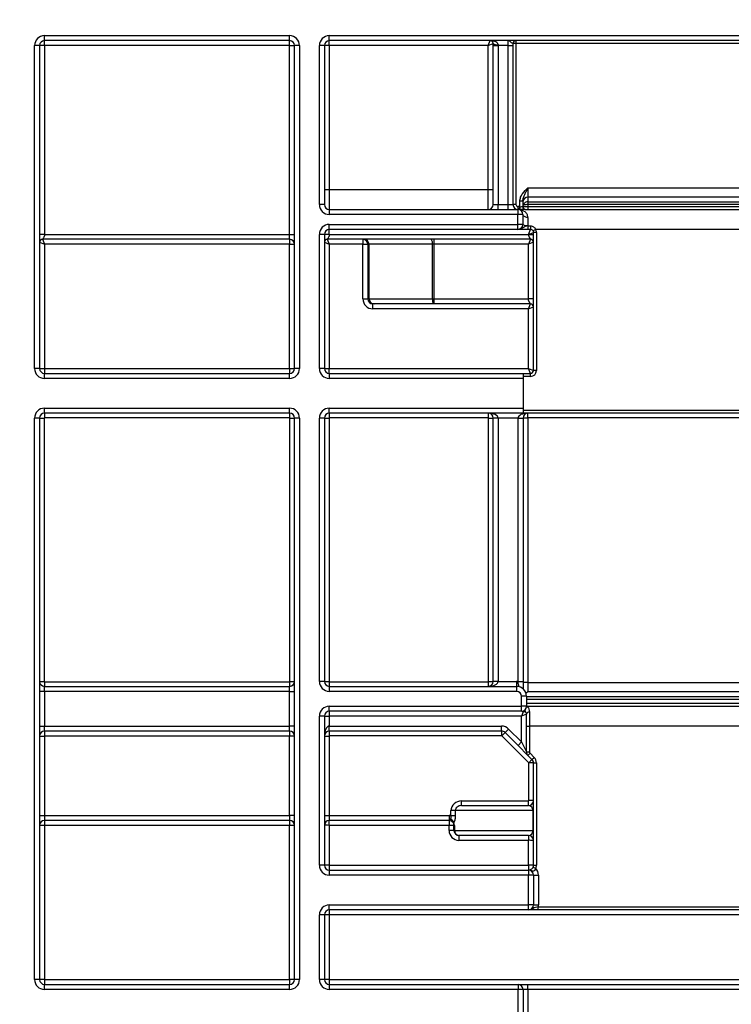
# Model space of a CAD drawing. Units: millimetres. Extents: x 8 to 493, y -84 to 291.
# Drawn here: x 92 to 102, y 231 to 245 of the extents above; entities that cross this region are included whole.
import ezdxf

# ---------------------------------------------------------------- set-up
doc = ezdxf.new("R2010")
doc.units = ezdxf.units.MM
doc.layers.add('FORMAT', color=7, linetype='Continuous')
doc.styles.add('SLDTEXTSTYLE1', font='TXT', dxfattribs={"width": 0.7})
doc.dimstyles.new('SLDDIMSTYLE0', dxfattribs={"dimtxt": 3.393075, "dimasz": 5, "dimexe": 0, "dimexo": 0.0625, "dimgap": 0.848269, "dimtad": 2, "dimdec": 4, "dimlfac": 7, "dimrnd": 1e-09, "dimzin": 12, "dimdsep": 46, "dimtxsty": 'SLDTEXTSTYLE1', "dimsah": 1, "dimcen": 0.09, "dimadec": 0, "dimazin": 3, "dimtfac": 1, "dimtdec": 4, "dimtofl": 0, "dimtmove": 0, "dimatfit": 3, "dimfxl": 0, "dimfrac": 2, "dimtolj": 1, "dimtzin": 12, "dimarcsym": 0})

# ---------------------------------------------------------------- blocks, each defined once
blk = doc.blocks.new('_D')
at = {"layer": 'FORMAT'}
for p, q in [((41.774, 230.983), (41.774, 249.689)), ((184.631, 245.911), (184.631, 249.689)), ((184.631, 248.689), (41.774, 248.689))]:
    blk.add_line(p, q, dxfattribs=at)
for points in [[(41.774, 248.689), (46.774, 248.249), (46.774, 249.129)], [(184.631, 248.689), (179.631, 249.129), (179.631, 248.249)]]:
    blk.add_solid(points, dxfattribs=at)
at = {"layer": 'FORMAT', "attachment_point": 1, "style": 'SLDTEXTSTYLE1'}
for s, insert, char_height in [('%%p', (113.277, 253.063), 3.3931), ('1000', (105.312, 253.063), 3.3931), ('2', (116.384, 253.063), 3.393)]:
    blk.add_mtext(s, dxfattribs=dict(at, insert=insert, char_height=char_height))
blk = doc.blocks.new('_D_1')
at = {"layer": 'FORMAT'}
for p, q in [((41.774, 230.983), (41.774, 255.738)), ((188.059, 223.44), (188.059, 255.738)), ((41.774, 254.738), (188.059, 254.738))]:
    blk.add_line(p, q, dxfattribs=at)
for points in [[(41.774, 254.738), (46.774, 254.298), (46.774, 255.178)], [(188.059, 254.738), (183.059, 255.178), (183.059, 254.298)]]:
    blk.add_solid(points, dxfattribs=at)
at = {"layer": 'FORMAT', "insert": (107.952, 259.112), "char_height": 3.3931, "attachment_point": 1, "style": 'SLDTEXTSTYLE1'}
blk.add_mtext('1024', dxfattribs=at)

msp = doc.modelspace()

# ---------------------------------------------------------------- linework, layer by layer
at = {"color": 7, "linetype": 'Continuous', "lineweight": 25}
for p, q in [((92.17848, 245.26767), (95.702289, 245.26767)), ((92.17848, 245.196241), (92.17848, 245.26767)), ((95.702289, 245.196241), (95.702289, 245.26767)), ((96.273718, 245.26767), (105.845147, 245.26767)), ((96.273718, 245.196241), (96.273718, 245.26767)), ((92.035623, 240.481955), (92.035623, 245.124812)), ((92.107051, 245.124812), (92.035623, 245.124812)), ((92.107051, 245.124812), (92.107051, 240.481955)), ((92.17848, 245.124812), (92.107051, 245.124812)), ((95.702289, 245.196241), (92.17848, 245.196241)), ((92.17848, 245.124812), (92.17848, 245.196241)), ((92.17848, 245.124812), (92.17848, 242.410527)), ((95.702289, 245.124812), (92.17848, 245.124812)), ((95.702289, 245.124812), (95.702289, 245.196241)), ((95.702289, 242.410527), (95.702289, 245.124812)), ((95.702289, 245.124812), (95.773718, 245.124812)), ((95.845147, 245.124812), (95.773718, 245.124812)), ((95.773718, 240.481955), (95.773718, 245.124812)), ((95.845147, 245.124812), (95.845147, 240.481955)), ((96.130861, 242.839098), (96.130861, 245.124812)), ((96.202289, 245.124812), (96.130861, 245.124812)), ((96.202289, 245.124812), (96.202289, 242.839098)), ((96.273718, 245.124812), (96.202289, 245.124812)), ((105.845147, 245.196241), (96.273718, 245.196241)), ((96.273718, 245.124812), (96.273718, 245.196241)), ((98.558004, 245.124812), (96.273718, 245.124812)), ((96.273718, 245.124812), (96.273718, 243.053384)), ((98.558004, 245.124812), (98.586575, 245.196241)), ((98.558004, 245.124812), (98.629432, 245.153384)), ((98.558004, 243.053384), (98.558004, 245.124812)), ((98.629432, 245.124812), (98.629432, 245.153384)), ((98.629432, 245.124812), (98.700861, 245.124812)), ((98.629432, 242.839098), (98.629432, 245.124812)), ((98.700861, 245.139098), (98.700861, 245.124812)), ((98.843718, 245.124812), (98.700861, 245.124812)), ((98.700861, 245.124812), (98.700861, 242.839098)), ((98.843718, 245.124812), (98.843718, 245.196241)), ((98.843718, 245.124812), (98.915147, 245.124812)), ((98.843718, 242.839098), (98.843718, 245.124812)), ((98.915147, 245.153384), (98.915147, 245.124812)), ((98.958004, 245.153384), (98.915147, 245.153384)), ((98.915147, 245.124812), (98.915147, 242.839098)), ((98.958004, 245.196241), (98.958004, 245.153384)), ((103.160861, 245.153384), (98.958004, 245.153384)), ((98.958004, 245.153384), (98.958004, 242.839098)), ((96.202289, 243.053384), (96.273718, 243.053384)), ((96.273718, 243.053384), (96.273718, 242.76767)), ((96.273718, 243.053384), (98.558004, 243.053384)), ((98.558004, 242.76767), (98.558004, 243.053384)), ((98.558004, 243.053384), (98.629432, 243.053384)), ((99.129432, 243.078674), (99.129432, 242.946035)), ((99.129432, 243.078674), (102.989432, 243.078674)), ((96.202289, 242.839098), (96.130861, 242.839098)), ((98.629432, 242.839098), (98.700861, 242.839098)), ((98.700861, 242.76767), (98.700861, 242.839098)), ((98.700861, 242.839098), (98.843718, 242.839098)), ((98.843718, 242.76767), (98.843718, 242.839098)), ((98.843718, 242.839098), (98.915147, 242.839098)), ((98.958004, 242.839098), (98.915147, 242.839098)), ((98.986575, 242.810527), (98.986575, 242.76767)), ((99.058004, 242.889153), (99.015147, 242.889153)), ((99.015147, 242.807727), (99.015147, 242.889153)), ((99.052262, 242.810527), (99.058004, 242.810527)), ((99.058004, 242.889153), (99.058004, 242.810527)), ((99.058004, 242.810527), (99.129432, 242.810527)), ((102.989432, 242.946035), (99.129432, 242.946035)), ((99.129432, 242.946035), (99.129432, 242.878446)), ((99.129432, 242.878446), (102.989432, 242.878446)), ((99.129432, 242.878446), (99.129432, 242.838654)), ((99.129432, 242.838654), (99.129432, 242.810527)), ((102.989432, 242.838654), (99.129432, 242.838654)), ((99.129432, 242.810527), (99.129432, 242.76767)), ((99.129432, 242.810527), (102.989432, 242.810527)), ((96.273718, 242.76767), (96.273718, 242.696241)), ((96.273718, 242.76767), (98.986575, 242.76767)), ((98.986575, 242.696241), (96.273718, 242.696241)), ((98.986575, 242.76767), (98.986575, 242.696241)), ((98.986575, 242.553384), (98.986575, 242.696241)), ((99.058004, 242.696241), (98.986575, 242.696241)), ((99.0082, 242.808462), (99.000091, 242.766379)), ((99.015147, 242.807727), (99.014306, 242.765174)), ((99.058004, 242.696241), (99.058004, 242.553384)), ((99.089377, 242.76767), (103.029487, 242.76767)), ((96.273718, 242.553384), (98.986575, 242.553384)), ((96.273718, 242.481955), (96.273718, 242.553384)), ((99.058004, 242.553384), (98.986575, 242.553384)), ((98.986575, 242.481955), (98.986575, 242.553384)), ((99.129185, 242.532375), (99.129185, 242.481955)), ((99.129185, 242.532375), (99.166575, 242.532375)), ((99.129432, 242.653384), (99.129432, 242.539098)), ((99.166575, 242.532375), (99.166575, 242.481955)), ((92.17848, 242.410527), (95.702289, 242.410527)), ((95.702289, 242.410527), (95.773718, 242.410527)), ((95.702289, 242.339098), (95.702289, 242.410527)), ((96.130861, 240.481955), (96.130861, 242.410527)), ((96.202289, 242.410527), (96.130861, 242.410527)), ((96.202289, 242.410527), (96.202289, 240.481955)), ((98.986575, 242.481955), (96.273718, 242.481955)), ((96.273718, 242.410527), (96.273718, 242.481955)), ((96.273718, 242.410527), (99.138004, 242.410527)), ((99.166575, 242.481955), (99.129185, 242.481955)), ((99.138004, 242.410527), (99.166575, 242.481955)), ((99.138004, 242.410527), (99.209432, 242.439098)), ((99.240806, 242.481955), (99.203691, 242.460527)), ((99.209432, 240.453384), (99.209432, 242.439098)), ((99.252289, 242.439098), (99.209432, 242.439098)), ((102.878059, 242.481955), (99.240806, 242.481955)), ((99.252289, 242.439098), (99.252289, 240.453384)), ((92.107051, 242.296241), (92.17848, 242.26767)), ((95.702289, 242.339098), (92.149909, 242.339098)), ((92.149909, 242.339098), (92.17848, 242.26767)), ((95.702289, 242.26767), (92.17848, 242.26767)), ((92.17848, 242.26767), (92.17848, 240.481955)), ((95.702289, 242.339098), (95.702289, 242.26767)), ((95.702289, 240.481955), (95.702289, 242.26767)), ((95.702289, 242.26767), (95.773718, 242.26767)), ((96.202289, 242.296241), (96.273718, 242.26767)), ((97.779084, 242.339098), (96.245147, 242.339098)), ((96.245147, 242.339098), (96.273718, 242.26767)), ((96.273718, 242.26767), (96.273718, 240.481955)), ((96.757085, 242.26767), (96.273718, 242.26767)), ((96.757085, 242.339098), (96.757085, 242.26767)), ((96.757085, 242.26767), (96.828503, 242.26767)), ((96.757085, 241.481955), (96.757085, 242.26767)), ((96.845147, 242.26767), (96.828503, 242.26767)), ((96.828503, 242.26767), (96.828503, 241.481955)), ((97.755576, 242.26767), (96.845147, 242.26767)), ((96.845147, 241.481955), (96.845147, 242.26767)), ((97.779084, 242.26767), (97.755576, 242.26767)), ((97.755576, 241.481955), (97.755576, 242.26767)), ((99.166575, 242.339098), (97.779084, 242.339098)), ((97.779084, 242.339098), (97.779084, 242.26767)), ((99.138004, 242.26767), (97.779084, 242.26767)), ((97.779084, 242.26767), (97.779084, 241.481955)), ((99.166575, 242.339098), (99.138004, 242.26767)), ((99.209432, 242.296241), (99.138004, 242.26767)), ((99.138004, 241.481955), (99.138004, 242.26767)), ((96.757085, 241.481955), (96.828503, 241.481955)), ((96.828503, 241.481955), (96.845147, 241.481955)), ((96.845147, 241.481955), (97.755576, 241.481955)), ((96.916564, 241.410527), (96.899964, 241.410527)), ((96.899964, 241.339098), (96.899964, 241.410527)), ((97.779084, 241.410527), (96.916564, 241.410527)), ((97.755576, 241.481955), (97.779084, 241.481955)), ((97.779084, 241.481955), (99.138004, 241.481955)), ((97.779084, 241.481955), (97.779084, 241.410527)), ((99.166575, 241.410527), (97.779084, 241.410527)), ((99.138004, 241.339098), (99.166575, 241.410527)), ((99.138004, 241.339098), (96.899964, 241.339098)), ((99.138004, 241.339098), (99.209432, 241.36767)), ((99.138004, 240.481955), (99.138004, 241.339098)), ((92.107051, 240.481955), (92.035623, 240.481955)), ((92.107051, 240.481955), (92.17848, 240.481955)), ((92.17848, 240.481955), (92.17848, 240.410527)), ((92.17848, 240.481955), (95.702289, 240.481955)), ((92.17848, 240.339098), (92.17848, 240.410527)), ((92.17848, 240.410527), (95.702289, 240.410527)), ((95.702289, 240.481955), (95.702289, 240.410527)), ((95.702289, 240.481955), (95.773718, 240.481955)), ((95.702289, 240.339098), (95.702289, 240.410527)), ((95.845147, 240.481955), (95.773718, 240.481955)), ((96.202289, 240.481955), (96.130861, 240.481955)), ((96.202289, 240.481955), (96.273718, 240.481955)), ((96.273718, 240.410527), (96.273718, 240.481955)), ((96.273718, 240.481955), (99.138004, 240.481955)), ((96.273718, 240.410527), (96.273718, 240.339098)), ((96.273718, 240.410527), (99.059432, 240.410527)), ((99.059432, 240.410527), (99.059432, 240.339098)), ((99.059432, 240.410527), (99.166575, 240.410527)), ((99.138004, 240.481955), (99.209432, 240.453384)), ((99.166575, 240.410527), (99.138004, 240.481955)), ((99.166575, 240.36767), (99.166575, 240.410527)), ((99.252289, 240.453384), (99.209432, 240.453384)), ((95.702289, 240.339098), (92.17848, 240.339098)), ((99.059432, 240.339098), (96.273718, 240.339098)), ((99.166575, 240.36767), (99.059432, 240.36767)), ((99.059432, 240.339098), (99.059432, 239.910527)), ((92.17848, 239.910527), (95.702289, 239.910527)), ((92.17848, 239.839098), (92.17848, 239.910527)), ((95.702289, 239.839098), (92.17848, 239.839098)), ((92.17848, 239.839098), (92.17848, 239.771955)), ((95.702289, 239.839098), (95.702289, 239.910527)), ((95.702289, 239.839098), (95.702289, 239.771955)), ((96.273718, 239.910527), (99.059432, 239.910527)), ((96.273718, 239.839098), (96.273718, 239.910527)), ((99.059432, 239.839098), (96.273718, 239.839098)), ((96.273718, 239.839098), (96.273718, 239.771955)), ((98.559432, 239.839098), (98.559432, 239.771955)), ((99.059432, 239.910527), (99.059432, 239.839098)), ((99.059432, 239.881955), (102.99089, 239.881955)), ((102.99089, 239.839098), (99.059432, 239.839098)), ((99.130861, 239.771955), (99.130861, 239.839098)), ((92.035623, 231.696241), (92.035623, 239.76767)), ((92.107051, 239.76767), (92.035623, 239.76767)), ((92.107051, 239.76767), (92.107051, 235.839098)), ((92.107051, 239.76767), (92.174194, 239.76767)), ((92.174194, 239.76767), (92.174194, 235.981955)), ((95.702289, 239.771955), (92.17848, 239.771955)), ((95.706575, 239.76767), (95.773718, 239.76767)), ((95.706575, 235.981955), (95.706575, 239.76767)), ((95.845147, 239.76767), (95.773718, 239.76767)), ((95.773718, 235.839098), (95.773718, 239.76767)), ((95.845147, 239.76767), (95.845147, 231.696241)), ((96.130861, 235.981955), (96.130861, 239.76767)), ((96.202289, 239.76767), (96.130861, 239.76767)), ((96.202289, 239.76767), (96.202289, 235.981955)), ((96.202289, 239.76767), (96.269432, 239.76767)), ((96.269432, 239.76767), (96.269432, 235.981955)), ((98.559432, 239.771955), (96.273718, 239.771955)), ((98.563718, 235.981955), (98.563718, 239.76767)), ((98.563718, 239.76767), (98.630861, 239.76767)), ((98.702289, 239.76767), (98.630861, 239.76767)), ((98.630861, 235.981955), (98.630861, 239.76767)), ((98.988004, 239.76767), (98.702289, 239.76767)), ((98.702289, 239.76767), (98.702289, 235.981955)), ((98.988004, 239.76767), (99.059432, 239.76767)), ((98.988004, 235.980881), (98.988004, 239.76767)), ((99.059432, 239.76767), (99.059432, 235.980881)), ((99.126575, 239.76767), (99.059432, 239.76767)), ((99.126575, 239.76767), (99.126575, 235.964389)), ((102.988004, 239.771955), (99.130861, 239.771955)), ((92.107051, 235.981955), (92.174194, 235.981955)), ((92.17848, 235.97767), (92.17848, 235.910527)), ((92.17848, 235.97767), (95.702289, 235.97767)), ((92.17848, 235.839098), (92.17848, 235.910527)), ((92.17848, 235.910527), (95.702289, 235.910527)), ((95.702289, 235.97767), (95.702289, 235.910527)), ((95.702289, 235.839098), (95.702289, 235.910527)), ((95.706575, 235.981955), (95.773718, 235.981955)), ((96.202289, 235.981955), (96.130861, 235.981955)), ((96.202289, 235.981955), (96.269432, 235.981955)), ((96.273718, 235.97767), (98.559432, 235.97767)), ((96.273718, 235.97767), (96.273718, 235.910527)), ((96.273718, 235.910527), (96.273718, 235.839098)), ((96.273718, 235.910527), (98.966575, 235.910527)), ((98.559432, 235.97767), (98.559432, 235.910527)), ((98.563718, 235.981955), (98.630861, 235.981955)), ((98.702289, 235.981955), (98.630861, 235.981955)), ((98.702289, 235.981955), (98.966575, 235.981955)), ((98.966575, 235.981955), (98.966575, 235.910527)), ((98.966575, 235.910527), (98.966575, 235.839098)), ((98.988004, 235.980881), (99.059432, 235.980881)), ((99.126575, 235.964389), (99.059432, 235.964389)), ((99.126575, 235.964389), (99.126575, 235.831749)), ((99.126575, 235.964389), (102.992289, 235.964389)), ((92.107051, 235.839098), (92.107051, 235.339098)), ((92.17848, 235.839098), (92.107051, 235.839098)), ((92.17848, 235.839098), (92.17848, 235.339098)), ((95.702289, 235.839098), (92.17848, 235.839098)), ((95.702289, 235.839098), (95.773718, 235.839098)), ((95.702289, 235.339098), (95.702289, 235.839098)), ((95.773718, 235.339098), (95.773718, 235.839098)), ((98.966575, 235.839098), (96.273718, 235.839098)), ((99.038004, 235.624812), (99.038004, 235.76767)), ((99.109432, 235.76767), (99.038004, 235.76767)), ((99.109432, 235.76767), (99.109432, 235.624812)), ((99.109432, 235.76416), (103.009432, 235.76416)), ((102.992289, 235.831749), (99.126575, 235.831749)), ((96.273718, 235.624812), (99.038004, 235.624812)), ((96.273718, 235.553384), (96.273718, 235.624812)), ((99.109432, 235.624812), (99.038004, 235.624812)), ((99.038004, 235.553384), (99.038004, 235.624812)), ((103.009432, 235.724368), (99.109432, 235.724368)), ((99.109432, 235.66767), (103.009432, 235.66767)), ((99.109432, 235.624812), (103.009432, 235.624812)), ((96.130861, 233.339098), (96.130861, 235.481955)), ((96.202289, 235.481955), (96.130861, 235.481955)), ((96.202289, 235.481955), (96.202289, 233.339098)), ((96.202289, 235.481955), (96.273718, 235.481955)), ((99.038004, 235.553384), (96.273718, 235.553384)), ((96.273718, 235.553384), (96.273718, 235.481955)), ((96.273718, 235.481955), (96.273718, 235.339098)), ((99.038004, 235.481955), (96.273718, 235.481955)), ((99.062884, 235.544156), (99.038004, 235.481955)), ((99.109432, 235.510527), (99.038004, 235.481955)), ((99.038004, 235.111542), (99.038004, 235.481955)), ((99.109432, 235.339098), (99.109432, 235.510527)), ((99.152289, 235.540779), (99.152289, 235.339098)), ((92.107051, 235.339098), (92.107051, 231.696241)), ((92.107051, 235.339098), (92.17848, 235.339098)), ((92.17848, 235.26767), (92.17848, 235.339098)), ((92.17848, 235.339098), (95.702289, 235.339098)), ((95.702289, 235.26767), (95.702289, 235.339098)), ((95.773718, 235.339098), (95.702289, 235.339098)), ((95.773718, 231.696241), (95.773718, 235.339098)), ((96.273718, 235.26767), (96.273718, 235.339098)), ((96.273718, 235.339098), (98.751274, 235.339098)), ((98.751274, 235.26767), (98.751274, 235.339098)), ((99.109432, 234.968685), (99.109432, 235.339098)), ((99.109432, 235.339098), (99.152289, 235.339098)), ((99.152289, 235.339098), (99.152289, 234.968685)), ((102.966575, 235.339098), (99.152289, 235.339098)), ((92.107051, 235.196241), (92.17848, 235.196241)), ((95.702289, 235.26767), (92.17848, 235.26767)), ((92.17848, 235.26767), (92.17848, 235.196241)), ((95.702289, 235.196241), (92.17848, 235.196241)), ((92.17848, 235.196241), (92.17848, 234.053384)), ((95.702289, 235.26767), (95.702289, 235.196241)), ((95.773718, 235.196241), (95.702289, 235.196241)), ((95.702289, 234.053384), (95.702289, 235.196241)), ((96.202289, 235.196241), (96.269432, 235.196241)), ((96.269432, 235.196241), (96.269432, 234.053384)), ((98.751274, 235.26767), (96.273718, 235.26767)), ((96.273718, 235.26767), (96.273718, 235.200527)), ((98.751274, 235.200527), (96.273718, 235.200527)), ((98.751274, 235.26767), (98.751274, 235.200527)), ((98.801782, 235.246749), (98.754305, 235.199271)), ((99.141034, 234.812542), (98.754305, 235.199271)), ((98.801782, 235.246749), (98.852289, 235.297256)), ((98.987496, 235.061034), (98.801782, 235.246749)), ((98.852289, 235.297256), (99.038004, 235.111542)), ((98.987496, 235.061034), (99.038004, 235.111542)), ((99.130353, 234.918177), (98.987496, 235.061034)), ((99.038004, 235.111542), (99.109432, 234.968685)), ((99.109432, 234.968685), (99.152289, 234.968685)), ((99.130353, 234.918177), (99.160658, 234.948482)), ((99.188511, 234.860019), (99.130353, 234.918177)), ((99.160658, 234.948482), (99.218816, 234.890324)), ((99.188511, 234.860019), (99.218816, 234.890324)), ((99.188511, 234.860019), (99.141034, 234.812542)), ((99.142289, 234.26767), (99.142289, 234.809511)), ((99.209432, 234.809511), (99.142289, 234.809511)), ((99.209432, 234.809511), (99.252289, 234.809511)), ((99.209432, 233.339098), (99.209432, 234.809511)), ((99.252289, 234.809511), (99.252289, 233.339098)), ((98.175807, 234.196241), (98.175807, 234.263384)), ((98.175807, 234.263384), (99.138004, 234.263384)), ((98.175807, 234.196241), (99.138004, 234.196241)), ((99.138004, 234.196241), (99.138004, 234.263384)), ((99.209432, 234.26767), (99.142289, 234.26767)), ((92.107051, 234.053384), (92.17848, 234.053384)), ((92.17848, 234.053384), (92.17848, 233.981955)), ((92.17848, 234.053384), (95.702289, 234.053384)), ((95.773718, 234.053384), (95.702289, 234.053384)), ((95.702289, 234.053384), (95.702289, 233.981955)), ((96.202289, 234.053384), (96.269432, 234.053384)), ((96.269432, 234.053384), (96.269432, 233.981955)), ((96.269432, 234.053384), (97.995147, 234.053384)), ((97.995147, 234.053384), (97.995147, 233.981955)), ((98.084508, 234.124812), (98.023443, 234.124812)), ((98.023443, 234.050553), (98.023443, 234.124812)), ((98.084508, 234.050553), (98.023443, 234.050553)), ((99.202966, 234.124812), (98.084508, 234.124812)), ((98.084508, 234.124812), (98.084508, 234.050553)), ((99.202966, 234.124812), (99.209432, 234.124812)), ((99.202966, 233.839098), (99.202966, 234.124812)), ((95.702289, 233.981955), (92.17848, 233.981955)), ((92.17848, 233.981955), (92.17848, 233.91115)), ((92.17848, 233.91115), (92.17848, 231.696864)), ((95.702289, 233.91115), (92.17848, 233.91115)), ((95.702289, 233.981955), (95.702289, 233.91115)), ((95.702289, 231.696864), (95.702289, 233.91115)), ((97.995147, 233.981955), (96.269432, 233.981955)), ((96.273718, 233.91115), (96.273718, 233.339721)), ((97.995147, 233.91115), (96.273718, 233.91115)), ((97.995147, 233.981955), (97.995147, 233.91115)), ((97.995147, 233.839721), (97.995147, 233.91115)), ((98.073041, 233.910527), (98.066575, 233.910527)), ((98.066575, 233.839098), (98.066575, 233.910527)), ((98.073041, 233.910527), (98.073041, 233.839098)), ((98.073041, 233.839098), (98.066575, 233.839098)), ((98.073041, 233.839098), (99.202966, 233.839098)), ((99.138004, 233.76767), (98.138004, 233.76767)), ((98.138004, 233.76767), (98.138004, 233.696864)), ((99.138004, 233.76767), (99.138004, 233.696864)), ((99.202966, 233.839098), (99.209432, 233.839098)), ((99.138004, 233.696864), (98.138004, 233.696864)), ((99.138004, 233.339721), (99.138004, 233.696864)), ((96.202289, 233.339098), (96.130861, 233.339098)), ((96.273718, 233.339721), (99.138004, 233.339721)), ((96.273718, 233.339721), (96.273718, 233.26767)), ((99.138004, 233.339721), (99.138004, 233.26767)), ((99.209432, 233.339098), (99.252289, 233.339098)), ((96.273718, 233.26767), (96.273718, 233.196241)), ((96.273718, 233.26767), (99.138004, 233.26767)), ((99.138004, 233.196241), (96.273718, 233.196241)), ((99.138004, 233.26767), (99.138004, 233.196241)), ((99.138004, 232.76767), (99.138004, 233.196241)), ((99.209432, 233.196241), (99.138004, 233.196241)), ((99.203469, 233.310527), (99.242748, 233.293384)), ((99.209432, 233.196241), (99.209432, 232.76767)), ((99.209432, 233.196241), (99.280861, 233.196241)), ((99.280861, 233.196241), (99.280861, 232.76767)), ((96.273718, 232.76767), (99.138004, 232.76767)), ((96.273718, 232.696241), (96.273718, 232.76767)), ((99.209432, 232.76767), (99.138004, 232.76767)), ((99.138004, 232.696241), (99.138004, 232.76767)), ((99.209432, 232.76767), (99.280861, 232.76767)), ((96.130861, 231.696241), (96.130861, 232.624812)), ((96.202289, 232.624812), (96.130861, 232.624812)), ((96.202289, 232.624812), (96.202289, 231.696241)), ((99.138004, 232.696241), (96.273718, 232.696241)), ((96.273718, 232.696241), (96.273718, 232.625436)), ((96.273718, 232.625436), (96.273718, 231.696864)), ((105.845147, 232.625436), (96.273718, 232.625436)), ((99.277975, 232.696241), (99.277975, 232.739098)), ((99.277975, 232.739098), (102.84089, 232.739098)), ((102.84089, 232.696241), (99.277975, 232.696241)), ((92.107051, 231.696241), (92.035623, 231.696241)), ((92.17848, 231.696864), (92.17848, 231.624812)), ((92.17848, 231.696864), (95.702289, 231.696864)), ((92.17848, 231.553384), (92.17848, 231.624812)), ((92.17848, 231.624812), (95.702289, 231.624812)), ((95.702289, 231.696864), (95.702289, 231.624812)), ((95.702289, 231.553384), (95.702289, 231.624812)), ((95.845147, 231.696241), (95.773718, 231.696241)), ((96.202289, 231.696241), (96.130861, 231.696241)), ((96.273718, 231.696864), (96.273718, 231.624812)), ((96.273718, 231.696864), (105.845147, 231.696864)), ((96.273718, 231.624812), (96.273718, 231.553384)), ((96.273718, 231.624812), (98.988004, 231.624812)), ((98.988004, 231.624812), (98.988004, 231.553384)), ((98.988004, 231.624812), (99.130861, 231.624812)), ((99.130861, 231.553384), (99.130861, 231.624812)), ((99.130861, 231.624812), (102.988004, 231.624812)), ((95.702289, 231.553384), (92.17848, 231.553384)), ((98.988004, 231.553384), (96.273718, 231.553384)), ((98.988004, 205.656293), (98.988004, 231.553384)), ((99.059432, 231.553384), (98.988004, 231.553384)), ((99.059432, 231.553384), (99.059432, 205.656293)), ((99.130861, 231.553384), (99.059432, 231.553384)), ((99.130861, 231.553384), (99.130861, 231.124812)), ((102.988004, 231.553384), (99.130861, 231.553384))]:
    msp.add_line(p, q, dxfattribs=at)
at = {"color": 7, "linetype": 'Continuous', "lineweight": 25, "flags": 128}
for points in [[(99.129432, 242.653384), (99.115497, 242.654207), (99.102098, 242.656646), (99.089749, 242.660607), (99.078925, 242.665936), (99.070042, 242.672431), (99.063441, 242.67984), (99.059376, 242.68788), (99.058004, 242.696241)], [(97.732068, 242.339098), (97.736655, 242.337726), (97.741064, 242.333661), (97.745129, 242.32706), (97.748691, 242.318177), (97.751614, 242.307353), (97.753787, 242.295004), (97.755124, 242.281605), (97.755576, 242.26767)], [(97.755576, 241.481955), (97.756028, 241.46802), (97.757366, 241.454621), (97.759538, 241.442272), (97.762461, 241.431448), (97.766024, 241.422565), (97.770088, 241.415964), (97.774498, 241.411899), (97.779084, 241.410527)]]:
    msp.add_lwpolyline(points, dxfattribs=at)
at = {"color": 7, "linetype": 'Continuous', "lineweight": 25}
for centre, radius, start, end in [((92.17848, 245.124812), 0.142857, 90, 180), ((95.702289, 245.124812), 0.142857, 0, 90), ((96.273718, 245.124812), 0.142857, 90, 180), ((92.17848, 245.124812), 0.071429, 90, 180), ((95.702289, 245.124812), 0.071429, 0, 90), ((96.273718, 245.124812), 0.071429, 90, 180), ((98.683718, 245.239098), 0.101459, 237.6525565, 279.7275786), ((98.958004, 245.153384), 0.042857, 90, 180), ((96.273718, 242.839098), 0.142857, 180, 270), ((96.273718, 242.839098), 0.071429, 180, 270), ((98.558004, 242.839098), 0.071429, 270, 0), ((98.986575, 242.839098), 0.071429, 180, 270), ((98.986575, 242.839098), 0.028571, 180, 270), ((98.986575, 242.696241), 0.114286, 79.0927354, 90), ((99.09247, 242.807848), 0.040297, 176.188739, 265.5980503), ((99.126969, 242.877062), 0.069017, 87.9548, 177.7971773), ((99.100861, 242.810527), 0.042857, 180, 270), ((98.986575, 242.696241), 0.071429, 0, 90), ((100.541738, 242.80072), 1.526211, 179.7372195, 181.3325061), ((96.273718, 242.410527), 0.142857, 90, 180), ((98.986575, 242.553384), 0.071429, 270, 0), ((99.112289, 242.639098), 0.101459, 237.6525565, 279.7275786), ((96.273718, 242.410527), 0.071429, 90, 180), ((99.166575, 242.439098), 0.042857, 0, 30), ((99.166575, 242.439098), 0.085714, 0, 30), ((95.702289, 242.26767), 0.071429, 0, 90), ((96.75708, 242.267675), 0.071423, 359.9956368, 89.9956361), ((96.773723, 242.267675), 0.071423, 359.9956368, 89.9956361), ((96.91657, 241.48195), 0.071423, 179.9956368, 269.9956361), ((92.17848, 240.481955), 0.142857, 180, 270), ((92.17848, 240.481955), 0.071429, 180, 270), ((95.702289, 240.481955), 0.142857, 270, 0), ((95.702289, 240.481955), 0.071429, 270, 0), ((96.273718, 240.481955), 0.142857, 180, 270), ((96.273718, 240.481955), 0.071429, 180, 270), ((99.166575, 240.453384), 0.085714, 270, 0), ((99.166575, 240.453384), 0.042857, 270, 0), ((92.17848, 239.76767), 0.142857, 90, 180), ((92.17848, 239.76767), 0.071429, 90, 180), ((95.702289, 239.76767), 0.142857, 0, 90), ((95.702289, 239.76767), 0.071429, 0, 90), ((96.273718, 239.76767), 0.142857, 90, 180), ((96.273718, 239.76767), 0.071429, 90, 180), ((98.559432, 239.76767), 0.071429, 0, 90), ((99.130861, 239.76767), 0.071429, 90, 180), ((92.17848, 239.76767), 0.004286, 90, 180), ((95.702289, 239.76767), 0.004286, 0, 90), ((96.273718, 239.76767), 0.004286, 90, 180), ((98.559432, 239.76767), 0.004286, 0, 90), ((99.130861, 239.76767), 0.004286, 90, 180), ((92.17848, 235.981955), 0.071429, 180, 270), ((92.17848, 235.981955), 0.004286, 180, 270), ((95.702289, 235.981955), 0.071429, 270, 0), ((95.702289, 235.981955), 0.004286, 270, 0), ((96.273718, 235.981955), 0.142857, 180, 270), ((96.273718, 235.981955), 0.071429, 180, 270), ((96.273718, 235.981955), 0.004286, 180, 270), ((98.559432, 235.981955), 0.071429, 270, 0), ((98.559432, 235.981955), 0.004286, 270, 0), ((98.966575, 235.76767), 0.214286, 84.2608295, 90), ((98.966575, 235.76767), 0.142857, 0, 90), ((98.966575, 235.76767), 0.071429, 0, 90), ((96.273718, 235.481955), 0.142857, 90, 180), ((99.038004, 235.624812), 0.071429, 270, 0), ((99.13114, 235.568086), 0.044274, 95.2271941, 123.6401954), ((96.273718, 235.481955), 0.071429, 90, 180), ((99.123966, 235.567492), 0.038006, 172.9821663, 224.4634868), ((99.146914, 235.502911), 0.038247, 81.9202955, 168.5148905), ((98.751274, 235.196241), 0.142857, 45, 90), ((92.17848, 235.196241), 0.071429, 90, 180), ((95.702289, 235.196241), 0.071429, 0, 90), ((96.273718, 235.196241), 0.071429, 90, 180), ((96.273718, 235.196241), 0.004286, 90, 180), ((98.751274, 235.196241), 0.071429, 45, 90), ((98.751274, 235.196241), 0.004286, 45, 90), ((99.180861, 234.968685), 0.071429, 180, 225), ((99.180861, 234.968685), 0.028571, 180, 225), ((99.138004, 234.809511), 0.114286, 0, 45), ((99.138004, 234.809511), 0.004286, 0, 45), ((99.138004, 234.809511), 0.071429, 0, 45), ((99.138004, 234.26767), 0.071429, 270, 0), ((99.138004, 234.26767), 0.004286, 270, 0), ((97.995147, 233.910527), 0.142857, 78.5755764, 90), ((92.17848, 233.910527), 0.071429, 90, 180), ((92.160624, 231.864379), 2.046849, 89.5001713, 91.4997906), ((95.702289, 233.910527), 0.071429, 0, 90), ((95.720145, 231.864379), 2.046849, 88.5002094, 90.4998287), ((96.269432, 233.914812), 0.067143, 90, 180), ((97.995147, 233.910527), 0.071429, 59.856006, 90), ((98.013002, 231.864379), 2.046849, 88.5002094, 90.4998287), ((97.990336, 233.922371), 0.082307, 23.0382271, 72.2987673), ((97.995147, 233.910527), 0.071429, 0, 34.7952408), ((97.930184, 233.910527), 0.142857, 0, 17.961811), ((98.013002, 231.79295), 2.046849, 88.5002094, 90.4998287), ((98.138004, 233.839721), 0.142857, 180, 270), ((98.138004, 233.839098), 0.071429, 180, 270), ((98.141398, 233.836011), 0.068426, 177.4144956, 267.1569428), ((99.138004, 233.696241), 0.071429, 0, 90), ((99.15586, 231.650093), 2.046849, 88.5002094, 90.4998287), ((96.273718, 233.339098), 0.142857, 180, 270), ((96.255862, 231.29295), 2.046849, 89.5001713, 91.4997906), ((96.273718, 233.339098), 0.071429, 180, 270), ((99.15586, 231.29295), 2.046849, 88.5002094, 90.4998287), ((99.138004, 233.339098), 0.071429, 336.4218215, 0), ((99.138004, 233.339098), 0.114286, 336.4218215, 0), ((99.138004, 233.196241), 0.071429, 0, 90), ((99.138004, 233.196241), 0.142857, 0, 42.843643), ((96.273718, 232.624812), 0.142857, 90, 180), ((99.138004, 232.76767), 0.071429, 270, 0), ((99.138004, 232.76767), 0.142857, 348.463041, 0), ((96.273718, 232.624812), 0.071429, 90, 180), ((96.255862, 230.578664), 2.046849, 89.5001713, 91.4997906), ((92.17848, 231.696241), 0.142857, 180, 270), ((92.160624, 229.650093), 2.046849, 89.5001713, 91.4997906), ((92.17848, 231.696241), 0.071429, 180, 270), ((95.720145, 229.650093), 2.046849, 88.5002094, 90.4998287), ((95.702289, 231.696241), 0.142857, 270, 0), ((95.702289, 231.696241), 0.071429, 270, 0), ((96.273718, 231.696241), 0.142857, 180, 270), ((96.255862, 229.650093), 2.046849, 89.5001713, 91.4997906), ((96.273718, 231.696241), 0.071429, 180, 270), ((98.988004, 231.553384), 0.071429, 0, 90)]:
    msp.add_arc(centre, radius, start, end, dxfattribs=at)
for centre, major_axis, ratio, start_param, end_param in [((99.129432, 242.81931), (0.071429, 0), 0.827899199, 1.570796327, 3.141592654), ((99.129432, 242.81931), (0.071429, 0), 0.270813185, 1.570796327, 3.141592654), ((96.899964, 241.481955), (0.142879, 0), 0.999847695, 3.141592654, 4.71238898), ((96.899964, 241.481955), (0.071461, 0), 0.999543248, 3.141592654, 4.71238898), ((98.559432, 239.76767), (0.142857, 0), 0.5, 0, 1.570796327), ((99.130861, 239.76767), (0.142857, 0), 0.5, 1.570796327, 3.141592654), ((98.559432, 235.981955), (0.142857, 0), 0.5, 4.71238898, 6.283185307), ((96.273718, 235.196241), (0, 0.142857), 0.5, 0, 1.570796327), ((98.175807, 234.124812), (-0.152364, 0), 0.909474476, 4.71238898, 6.283185307), ((98.175807, 234.124812), (0.0913, 0), 0.782353859, 1.570796327, 3.141592654), ((99.138004, 234.124812), (0, 0.071429), 0.909474476, 4.71238898, 6.283185307), ((96.273718, 233.910527), (0.071429, -0.004286), 0.008695233, 1.57131806, 3.133387741), ((96.273718, 233.910527), (-0.004286, 0.071429), 0.000521714, 4.721084325, 6.287517327), ((99.138004, 233.839098), (0, 0.071429), 0.909474476, 3.141592654, 4.71238898)]:
    msp.add_ellipse(centre, major_axis=major_axis, ratio=ratio, start_param=start_param, end_param=end_param, dxfattribs=at)
for points, knots in [([(98.629432, 245.153384), (98.629432, 245.159239), (98.628363, 245.163699), (98.625745, 245.171225), (98.624148, 245.174236), (98.619004, 245.182094), (98.615168, 245.185674), (98.603286, 245.194018), (98.594873, 245.196241), (98.586575, 245.196241)], [0, 0, 0, 0, 0.125, 0.125, 0.25, 0.25, 0.5, 0.5, 1, 1, 1, 1]), ([(98.700861, 245.139098), (98.700861, 245.145556), (98.698632, 245.15153), (98.692097, 245.161682), (98.687967, 245.165812), (98.674279, 245.17673), (98.663963, 245.181662), (98.631783, 245.193216), (98.609191, 245.196241), (98.586575, 245.196241)], [0, 0, 0, 0, 0.125, 0.125, 0.25, 0.25, 0.5, 0.5, 1, 1, 1, 1]), ([(98.915147, 245.153384), (98.915147, 245.154971), (98.911353, 245.157192), (98.899561, 245.164), (98.891706, 245.168767), (98.876637, 245.179474), (98.869424, 245.185248), (98.856085, 245.193693), (98.849873, 245.196241), (98.843718, 245.196241)], [0, 0, 0, 0, 0.25, 0.25, 0.5, 0.5, 0.75, 0.75, 1, 1, 1, 1]), ([(99.015147, 242.889153), (99.015147, 242.908385), (99.018866, 242.927041), (99.031986, 242.963019), (99.041111, 242.97958), (99.073642, 243.026391), (99.101769, 243.052798), (99.129432, 243.078674)], [0, 0, 0, 0, 0.25, 0.25, 0.5, 0.5, 1, 1, 1, 1]), ([(99.058004, 242.889153), (99.058004, 242.906319), (99.061695, 242.922876), (99.072076, 242.954805), (99.07872, 242.970133), (99.092693, 243.000829), (99.100011, 243.016119), (99.11465, 243.047103), (99.122067, 243.062926), (99.129432, 243.078674)], [0, 0, 0, 0, 0.25, 0.25, 0.5, 0.5, 0.75, 0.75, 1, 1, 1, 1]), ([(99.089377, 242.76767), (99.081393, 242.76767), (99.070069, 242.76694), (99.044542, 242.765721), (99.030334, 242.765244), (99.01594, 242.765229)], [0, 0, 0, 0, 0.5, 0.5, 1, 1, 1, 1]), ([(99.129432, 242.653384), (99.129432, 242.670935), (99.124588, 242.686258), (99.109971, 242.712765), (99.10043, 242.723527), (99.078871, 242.741501), (99.066879, 242.748573), (99.042094, 242.759287), (99.029176, 242.763005), (99.01594, 242.765229)], [0, 0, 0, 0, 0.25, 0.25, 0.5, 0.5, 0.75, 0.75, 1, 1, 1, 1]), ([(99.129185, 242.532375), (99.122086, 242.532021), (99.115232, 242.531417), (99.102026, 242.529086), (99.095828, 242.527309), (99.078956, 242.519888), (99.069266, 242.51202), (99.047821, 242.498523), (99.036315, 242.49276), (99.018072, 242.486562), (99.011898, 242.48491), (98.999351, 242.482603), (98.992814, 242.481955), (98.986575, 242.481955)], [0, 0, 0, 0, 0.125, 0.125, 0.25, 0.25, 0.5, 0.5, 0.75, 0.75, 0.875, 0.875, 1, 1, 1, 1]), ([(99.166575, 242.532375), (99.182561, 242.532375), (99.198049, 242.526959), (99.223597, 242.508842), (99.23379, 242.496251), (99.240806, 242.481955)], [0, 0, 0, 0, 0.5, 0.5, 1, 1, 1, 1]), ([(92.17848, 242.410527), (92.170062, 242.410527), (92.16098, 242.410527), (92.143395, 242.410527), (92.134946, 242.410527), (92.120999, 242.410527), (92.115547, 242.410527), (92.108586, 242.410527), (92.107051, 242.410527), (92.107051, 242.410527)], [0, 0, 0, 0, 0.25, 0.25, 0.5, 0.5, 0.75, 0.75, 1, 1, 1, 1]), ([(92.17848, 242.410527), (92.178428, 242.408018), (92.178324, 242.403054), (92.177461, 242.395796), (92.176069, 242.388892), (92.173895, 242.381629), (92.169785, 242.37248), (92.164006, 242.361861), (92.157819, 242.351716), (92.153349, 242.344329), (92.15047, 242.339895), (92.150092, 242.339358), (92.149909, 242.339098)], [0, 0, 0, 0, 0.064538653, 0.127681957, 0.189818497, 0.251355948, 0.33428142, 0.473269959, 0.619965287, 0.755779065, 0.881944915, 1, 1, 1, 1]), ([(96.273718, 242.410527), (96.2653, 242.410527), (96.256218, 242.410527), (96.238633, 242.410527), (96.230184, 242.410527), (96.216237, 242.410527), (96.210786, 242.410527), (96.203824, 242.410527), (96.202289, 242.410527), (96.202289, 242.410527)], [0, 0, 0, 0, 0.25, 0.25, 0.5, 0.5, 0.75, 0.75, 1, 1, 1, 1]), ([(96.273718, 242.410527), (96.273666, 242.408018), (96.273562, 242.403054), (96.272699, 242.395796), (96.271307, 242.388892), (96.269133, 242.381629), (96.265023, 242.37248), (96.259244, 242.361861), (96.253057, 242.351716), (96.248587, 242.344329), (96.245708, 242.339895), (96.24533, 242.339358), (96.245147, 242.339098)], [0, 0, 0, 0, 0.064538653, 0.127681957, 0.189818497, 0.251355948, 0.33428142, 0.473269959, 0.619965287, 0.755779065, 0.881944915, 1, 1, 1, 1]), ([(99.129185, 242.481955), (99.113188, 242.481955), (99.097548, 242.481955), (99.068416, 242.481955), (99.055176, 242.481955), (99.031624, 242.481955), (99.021123, 242.481955), (99.002039, 242.481955), (98.993638, 242.481955), (98.986575, 242.481955)], [0, 0, 0, 0, 0.25, 0.25, 0.5, 0.5, 0.75, 0.75, 1, 1, 1, 1]), ([(99.138004, 242.410527), (99.156704, 242.410527), (99.175289, 242.410527), (99.201734, 242.410527), (99.209432, 242.410527), (99.209432, 242.410527)], [0, 0, 0, 0, 0.5, 0.5, 1, 1, 1, 1]), ([(99.138004, 242.410527), (99.138004, 242.3983), (99.139789, 242.38996), (99.145147, 242.374953), (99.148718, 242.368431), (99.159432, 242.350348), (99.166575, 242.339098), (99.166575, 242.339098)], [0, 0, 0, 0, 0.25, 0.25, 0.5, 0.5, 1, 1, 1, 1]), ([(92.149909, 242.339098), (92.138689, 242.339098), (92.127538, 242.334479), (92.11167, 242.318612), (92.107051, 242.307461), (92.107051, 242.296241)], [0, 0, 0, 0, 0.5, 0.5, 1, 1, 1, 1]), ([(96.245147, 242.339098), (96.233927, 242.339098), (96.222776, 242.334479), (96.206908, 242.318612), (96.202289, 242.307461), (96.202289, 242.296241)], [0, 0, 0, 0, 0.5, 0.5, 1, 1, 1, 1]), ([(99.209432, 242.296241), (99.209432, 242.307461), (99.204813, 242.318612), (99.188946, 242.334479), (99.177795, 242.339098), (99.166575, 242.339098)], [0, 0, 0, 0, 0.5, 0.5, 1, 1, 1, 1]), ([(99.209432, 241.481955), (99.209432, 241.481955), (99.207898, 241.481955), (99.200936, 241.481955), (99.195485, 241.481955), (99.181538, 241.481955), (99.173089, 241.481955), (99.155504, 241.481955), (99.146422, 241.481955), (99.138004, 241.481955)], [0, 0, 0, 0, 0.25, 0.25, 0.5, 0.5, 0.75, 0.75, 1, 1, 1, 1]), ([(99.166575, 241.410527), (99.166495, 241.410639), (99.166333, 241.410868), (99.165072, 241.412759), (99.163081, 241.415892), (99.160273, 241.420445), (99.156699, 241.426426), (99.151722, 241.434646), (99.146693, 241.443912), (99.141712, 241.455051), (99.138618, 241.46722), (99.138211, 241.476991), (99.138004, 241.481955)], [0, 0, 0, 0, 0.077969057, 0.15929425, 0.244479813, 0.333964692, 0.428127675, 0.527293907, 0.666259914, 0.749182205, 0.87257971, 1, 1, 1, 1]), ([(99.209432, 241.36767), (99.209432, 241.378889), (99.204813, 241.39004), (99.188946, 241.405908), (99.177795, 241.410527), (99.166575, 241.410527)], [0, 0, 0, 0, 0.5, 0.5, 1, 1, 1, 1]), ([(99.009432, 235.903947), (99.009432, 235.903947), (99.00742, 235.906798), (99.002637, 235.915468), (98.999921, 235.921342), (98.992977, 235.942351), (98.989944, 235.961182), (98.988004, 235.980881)], [0, 0, 0, 0, 0.25, 0.25, 0.5, 0.5, 1, 1, 1, 1]), ([(99.059432, 235.980881), (99.059432, 235.961218), (99.059432, 235.942155), (99.059432, 235.906105), (99.059432, 235.889899), (99.059432, 235.876232)], [0, 0, 0, 0, 0.5, 0.5, 1, 1, 1, 1]), ([(99.100557, 235.817239), (99.108714, 235.822066), (99.117387, 235.826772), (99.126064, 235.831472), (99.126235, 235.831564), (99.126405, 235.831657), (99.126575, 235.831749)], [0, 0, 0, 0, 0.0003222581012, 0.0003222581012, 0.0003222581012, 0.0003285826565, 0.0003285826565, 0.0003285826565, 0.0003285826565]), ([(99.127107, 235.612175), (99.132863, 235.60542), (99.13907, 235.596198), (99.148796, 235.572219), (99.152289, 235.557764), (99.152289, 235.540779)], [0, 0, 0, 0, 0.5, 0.5, 1, 1, 1, 1]), ([(99.045548, 235.553384), (99.046743, 235.553384), (99.047683, 235.552365), (99.05277, 235.548698), (99.057374, 235.546203), (99.062884, 235.544156)], [0, 0, 0, 0, 0.5, 0.5, 1, 1, 1, 1]), ([(99.096841, 235.54087), (99.094714, 235.542992), (99.090802, 235.544141), (99.079428, 235.544954), (99.071636, 235.544628), (99.062884, 235.544156)], [0, 0, 0, 0, 0.5, 0.5, 1, 1, 1, 1]), ([(99.109432, 235.510527), (99.109432, 235.518513), (99.107407, 235.524664), (99.1025, 235.534537), (99.099517, 235.538201), (99.096841, 235.54087)], [0, 0, 0, 0, 0.5, 0.5, 1, 1, 1, 1]), ([(98.015362, 234.000781), (98.018682, 234.002979), (98.021111, 234.006052), (98.024218, 234.013438), (98.025, 234.01772), (98.02605, 234.031197), (98.025132, 234.040956), (98.023443, 234.050553)], [0, 0, 0, 0, 0.25, 0.25, 0.5, 0.5, 1, 1, 1, 1]), ([(98.084508, 234.050553), (98.084508, 234.032205), (98.082893, 234.014038), (98.076602, 233.981071), (98.071906, 233.966411), (98.066079, 233.954581)], [0, 0, 0, 0, 0.5, 0.5, 1, 1, 1, 1]), ([(98.015362, 234.000781), (98.012352, 233.998788), (98.009499, 233.996868), (98.004323, 233.993106), (98.001865, 233.991234), (97.999794, 233.988471), (97.999421, 233.987561), (98.000038, 233.985898), (98.001061, 233.985192), (98.005279, 233.983326), (98.009213, 233.982291), (98.0208, 233.978308), (98.028593, 233.974657), (98.042668, 233.964626), (98.048882, 233.95837), (98.053803, 233.951287)], [0, 0, 0, 0, 0.125, 0.125, 0.25, 0.25, 0.3125, 0.3125, 0.375, 0.375, 0.5, 0.5, 0.75, 0.75, 1, 1, 1, 1]), ([(98.066079, 233.954581), (98.06412, 233.950303), (98.062771, 233.946574), (98.06079, 233.942442), (98.060107, 233.942399), (98.057675, 233.944836), (98.055717, 233.948534), (98.053803, 233.951287)], [0, 0, 0, 0, 0.25, 0.25, 0.5, 0.5, 1, 1, 1, 1]), ([(99.203469, 233.310527), (99.200913, 233.304669), (99.1976, 233.299282), (99.190239, 233.290021), (99.18641, 233.286349), (99.175052, 233.277264), (99.16836, 233.274171), (99.157271, 233.270063), (99.152728, 233.269089), (99.144803, 233.267881), (99.141393, 233.26767), (99.138004, 233.26767)], [0, 0, 0, 0, 0.125, 0.125, 0.25, 0.25, 0.5, 0.5, 0.75, 0.75, 1, 1, 1, 1]), ([(99.242748, 233.293384), (99.240098, 233.281158), (99.23424, 233.26957), (99.221639, 233.258582), (99.217058, 233.25621), (99.207647, 233.253965), (99.203083, 233.254098), (99.18923, 233.256385), (99.179809, 233.260233), (99.159608, 233.265825), (99.148762, 233.26767), (99.138004, 233.26767)], [0, 0, 0, 0, 0.25, 0.25, 0.375, 0.375, 0.5, 0.5, 0.75, 0.75, 1, 1, 1, 1]), ([(99.277975, 232.739098), (99.264153, 232.737511), (99.250737, 232.73529), (99.226813, 232.728482), (99.216273, 232.723715), (99.195716, 232.713008), (99.18539, 232.707234), (99.162649, 232.698789), (99.150313, 232.696241), (99.138004, 232.696241)], [0, 0, 0, 0, 0.25, 0.25, 0.5, 0.5, 0.75, 0.75, 1, 1, 1, 1]), ([(99.277975, 232.696241), (99.261879, 232.696241), (99.245992, 232.696241), (99.216559, 232.696241), (99.202972, 232.696241), (99.179533, 232.696241), (99.16953, 232.696241), (99.152388, 232.696241), (99.145121, 232.696241), (99.138004, 232.696241)], [0, 0, 0, 0, 0.25, 0.25, 0.5, 0.5, 0.75, 0.75, 1, 1, 1, 1])]:
    msp.add_open_spline(points, degree=3, knots=knots, dxfattribs=at)
for points in [[(99.015543, 242.80772), (99.030555, 242.807757), (99.044753, 242.810527), (99.052262, 242.810527)], [(99.014306, 242.765174), (99.009518, 242.765073), (99.004781, 242.765475), (99.000091, 242.766379)], [(99.0082, 242.808462), (99.010487, 242.808021), (99.012819, 242.807773), (99.015147, 242.807727)], [(99.01594, 242.765229), (99.015395, 242.765204), (99.014851, 242.765186), (99.014306, 242.765174)], [(99.015147, 242.807727), (99.015279, 242.807722), (99.015411, 242.80772), (99.015543, 242.80772)], [(99.129432, 242.539098), (99.129432, 242.536848), (99.129349, 242.534607), (99.129185, 242.532375)], [(99.203691, 242.460527), (99.196097, 242.473679), (99.181752, 242.481955), (99.166575, 242.481955)], [(99.109338, 235.621147), (99.117879, 235.619254), (99.12356, 235.616337), (99.127107, 235.612175)]]:
    msp.add_open_spline(points, degree=3, dxfattribs=at)

# ---------------------------------------------------------------- dimensions: what is measured, and where the dimension line sits
at = {"layer": 'FORMAT'}
dim = msp.add_linear_dim(base=(188.059432, 254.73812), p1=(41.773718, 230.982579), p2=(188.059432, 223.439846), dimstyle='SLDDIMSTYLE0', dxfattribs=at)
dim.commit()
dim.dimension.update_dxf_attribs({"geometry": '_D_1', "text_midpoint": (111.93451, 254.73812), "dimtype": 160})
dim = msp.add_linear_dim(base=(41.773718, 248.688717), p1=(184.630861, 245.910527), p2=(41.773718, 230.982579), text='<>%%p2', dimstyle='SLDDIMSTYLE0', dxfattribs=at)
dim.commit()
dim.dimension.update_dxf_attribs({"geometry": '_D', "text_midpoint": (111.93451, 248.688717), "dimtype": 160})

doc.saveas('drawing.dxf')
